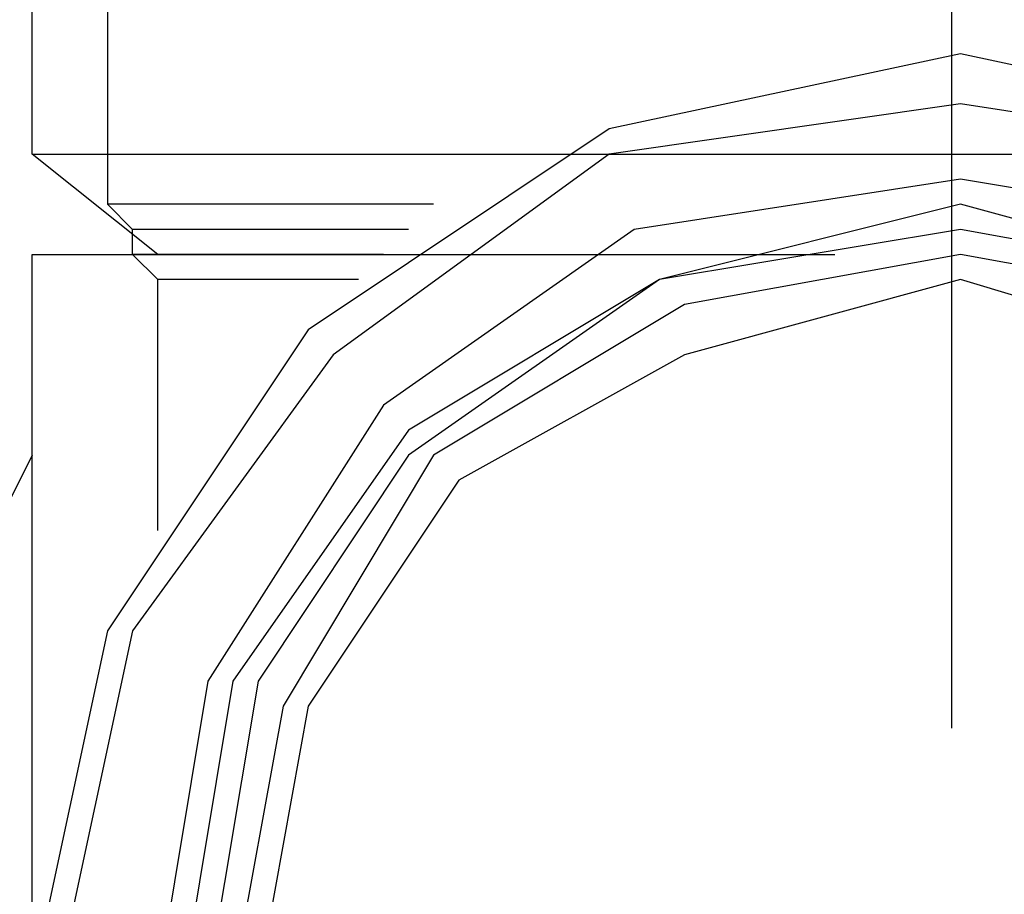
# Model space of a CAD drawing. Extents: x 31774 to 99899, y -21314 to 4594.
# Drawn here: x 36711 to 36718, y -908 to -901 of the extents above; entities that cross this region are included whole.
import ezdxf

# ---------------------------------------------------------------- set-up
doc = ezdxf.new("R2010")
doc.units = 0
doc.layers.get('0').update_dxf_attribs({"color": 2, "linetype": 'CONTINUOUS'})
doc.layers.add('01', color=1, linetype='CONTINUOUS')

msp = doc.modelspace()

# ---------------------------------------------------------------- linework, layer by layer
at = {"color": 2}
for points in [[(36711.4481, -902.3322), (36711.4481, -899.4886)], [(36711.9813, -899.4886), (36711.9813, -902.6877)], [(36718.024, -914.773), (36720.5121, -914.2399), (36722.6448, -912.818), (36724.0666, -910.6853), (36724.4221, -908.1972), (36724.0666, -905.709), (36722.6448, -903.5763), (36720.5121, -902.1545), (36718.024, -901.6213), (36715.5358, -902.1545), (36713.4031, -903.5763), (36711.9813, -905.709), (36711.4481, -908.1972), (36711.9813, -910.6853), (36713.4031, -912.818), (36715.5358, -914.2399), (36718.024, -914.773)], [(36718.024, -914.4176), (36720.3344, -913.8844), (36722.4671, -912.6403), (36723.7112, -910.5076), (36724.2444, -908.1972), (36723.7112, -905.709), (36722.4671, -903.7541), (36720.3344, -902.3322), (36718.024, -901.9768), (36715.5358, -902.3322), (36713.5808, -903.7541), (36712.159, -905.709), (36711.6259, -908.1972), (36712.159, -910.5076), (36713.5808, -912.6403), (36715.5358, -913.8844), (36718.024, -914.4176)], [(36712.3368, -903.0432), (36711.4481, -902.3322)], [(36711.4481, -902.3322), (36724.4221, -902.3322)], [(36718.024, -913.8844), (36720.1567, -913.5289), (36721.9339, -912.2849), (36723.178, -910.3299), (36723.7112, -908.1972), (36723.178, -906.0645), (36721.9339, -904.1095), (36720.1567, -902.8654), (36718.024, -902.51), (36715.7135, -902.8654), (36713.9363, -904.1095), (36712.6922, -906.0645), (36712.3368, -908.1972), (36712.6922, -910.3299), (36713.9363, -912.2849), (36715.7135, -913.5289), (36718.024, -913.8844)], [(36712.159, -902.8654), (36711.9813, -902.6877)], [(36714.2917, -902.6877), (36711.9813, -902.6877)], [(36718.024, -913.5289), (36719.9789, -913.1735), (36721.7562, -911.9294), (36723.0003, -910.3299), (36723.3557, -908.1972), (36723.0003, -906.0645), (36721.7562, -904.2872), (36719.9789, -903.2209), (36718.024, -902.6877), (36715.8913, -903.2209), (36714.114, -904.2872), (36712.8699, -906.0645), (36712.5145, -908.1972), (36712.8699, -910.3299), (36714.114, -911.9294), (36715.8913, -913.1735), (36718.024, -913.5289)], [(36712.159, -903.0432), (36712.159, -902.8654)], [(36714.114, -902.8654), (36712.159, -902.8654)], [(36711.4481, -903.2209), (36711.4481, -903.0432)], [(36711.4481, -903.0432), (36711.4481, -903.0432)], [(36711.4481, -903.0432), (36711.4481, -903.0432)], [(36711.4481, -903.0432), (36711.4481, -903.0432)], [(36711.4481, -903.0432), (36711.4481, -903.0432)], [(36711.4481, -903.0432), (36711.4481, -903.0432)], [(36711.4481, -903.0432), (36711.4481, -903.0432)], [(36711.4481, -903.0432), (36711.4481, -903.0432)], [(36711.4481, -903.0432), (36711.4481, -903.0432)], [(36711.4481, -903.0432), (36711.4481, -903.0432)], [(36711.4481, -903.0432), (36711.4481, -903.0432)], [(36711.4481, -903.0432), (36711.4481, -903.0432)], [(36711.4481, -903.0432), (36711.4481, -903.0432)], [(36711.4481, -903.0432), (36711.4481, -903.0432)], [(36711.4481, -903.0432), (36711.4481, -903.0432)], [(36711.4481, -903.0432), (36711.4481, -903.0432)], [(36711.4481, -903.0432), (36711.4481, -903.0432)], [(36711.4481, -903.0432), (36711.4481, -903.0432)], [(36711.4481, -903.0432), (36711.4481, -903.0432)], [(36711.4481, -903.0432), (36711.4481, -903.0432)], [(36711.4481, -903.0432), (36711.4481, -903.0432)], [(36711.4481, -903.0432), (36711.4481, -903.0432)], [(36711.4481, -903.0432), (36711.4481, -903.0432)], [(36711.4481, -903.0432), (36711.4481, -903.0432)], [(36711.4481, -903.0432), (36711.4481, -903.0432)], [(36711.4481, -903.0432), (36711.4481, -903.0432)], [(36711.4481, -903.0432), (36711.4481, -903.0432)], [(36711.4481, -903.0432), (36711.4481, -903.0432)], [(36711.4481, -903.0432), (36711.4481, -903.0432)], [(36711.4481, -903.0432), (36711.4481, -903.0432)], [(36711.4481, -903.0432), (36711.4481, -903.0432)], [(36711.4481, -903.0432), (36711.4481, -903.0432)], [(36711.4481, -903.0432), (36711.4481, -903.0432)], [(36711.4481, -903.0432), (36711.4481, -903.0432)], [(36711.4481, -903.0432), (36711.6259, -903.0432)], [(36711.6259, -903.0432), (36711.6259, -903.0432)], [(36711.6259, -903.0432), (36711.6259, -903.0432)], [(36711.6259, -903.0432), (36711.6259, -903.0432)], [(36711.6259, -903.0432), (36711.6259, -903.0432)], [(36711.6259, -903.0432), (36711.6259, -903.0432)], [(36711.6259, -903.0432), (36711.6259, -903.0432)], [(36711.6259, -903.0432), (36711.6259, -903.0432)], [(36711.6259, -903.0432), (36711.6259, -903.0432)], [(36711.6259, -903.0432), (36711.6259, -903.0432)], [(36711.6259, -903.0432), (36711.6259, -903.0432)], [(36711.6259, -903.0432), (36711.6259, -903.0432)], [(36711.6259, -903.0432), (36711.6259, -903.0432)], [(36711.6259, -903.0432), (36711.6259, -903.0432)], [(36711.6259, -903.0432), (36711.6259, -903.0432)], [(36711.6259, -903.0432), (36711.6259, -903.0432)], [(36711.6259, -903.0432), (36711.6259, -903.0432)], [(36711.6259, -903.0432), (36711.6259, -903.0432)], [(36711.6259, -903.0432), (36711.6259, -903.0432)], [(36711.6259, -903.0432), (36711.6259, -903.0432)], [(36711.6259, -903.0432), (36711.6259, -903.0432)], [(36711.6259, -903.0432), (36711.6259, -903.0432)], [(36711.6259, -903.0432), (36711.6259, -903.0432)], [(36711.6259, -903.0432), (36711.6259, -903.0432)], [(36711.6259, -903.0432), (36711.6259, -903.0432)], [(36711.6259, -903.0432), (36711.6259, -903.0432)], [(36711.6259, -903.0432), (36711.6259, -903.0432)], [(36711.6259, -903.0432), (36711.6259, -903.0432)], [(36711.6259, -903.0432), (36711.6259, -903.0432)], [(36711.6259, -903.0432), (36711.8036, -903.0432)], [(36711.8036, -903.0432), (36711.8036, -903.0432)], [(36711.8036, -903.0432), (36711.8036, -903.0432)], [(36711.8036, -903.0432), (36711.8036, -903.0432)], [(36711.8036, -903.0432), (36711.8036, -903.0432)], [(36711.8036, -903.0432), (36711.8036, -903.0432)], [(36711.8036, -903.0432), (36711.8036, -903.0432)], [(36711.8036, -903.0432), (36711.8036, -903.0432)], [(36711.8036, -903.0432), (36711.8036, -903.0432)], [(36711.8036, -903.0432), (36711.8036, -903.0432)], [(36711.8036, -903.0432), (36711.8036, -903.0432)], [(36711.8036, -903.0432), (36711.8036, -903.0432)], [(36711.8036, -903.0432), (36711.8036, -903.0432)], [(36711.8036, -903.0432), (36711.8036, -903.0432)], [(36711.8036, -903.0432), (36711.8036, -903.0432)], [(36711.8036, -903.0432), (36711.8036, -903.0432)], [(36711.8036, -903.0432), (36711.8036, -903.0432)], [(36711.8036, -903.0432), (36711.8036, -903.0432)], [(36711.8036, -903.0432), (36711.9813, -903.0432)], [(36711.9813, -903.0432), (36711.9813, -903.0432)], [(36711.9813, -903.0432), (36711.9813, -903.0432)], [(36711.9813, -903.0432), (36711.9813, -903.0432)], [(36711.9813, -903.0432), (36711.9813, -903.0432)], [(36711.9813, -903.0432), (36711.9813, -903.0432)], [(36711.9813, -903.0432), (36711.9813, -903.0432)], [(36711.9813, -903.0432), (36711.9813, -903.0432)], [(36711.9813, -903.0432), (36711.9813, -903.0432)], [(36711.9813, -903.0432), (36711.9813, -903.0432)], [(36711.9813, -903.0432), (36711.9813, -903.0432)], [(36711.9813, -903.0432), (36711.9813, -903.0432)], [(36711.9813, -903.0432), (36711.9813, -903.0432)], [(36711.9813, -903.0432), (36711.9813, -903.0432)], [(36711.9813, -903.0432), (36711.9813, -903.0432)], [(36711.9813, -903.0432), (36712.159, -903.0432)], [(36712.3368, -903.2209), (36712.159, -903.0432)], [(36713.9363, -903.0432), (36712.159, -903.0432)], [(36712.159, -903.0432), (36712.159, -903.0432)], [(36712.159, -903.0432), (36712.159, -903.0432)], [(36712.159, -903.0432), (36712.159, -903.0432)], [(36712.159, -903.0432), (36712.159, -903.0432)], [(36712.159, -903.0432), (36712.159, -903.0432)], [(36712.159, -903.0432), (36712.159, -903.0432)], [(36712.159, -903.0432), (36712.159, -903.0432)], [(36712.159, -903.0432), (36712.159, -903.0432)], [(36712.159, -903.0432), (36712.159, -903.0432)], [(36712.159, -903.0432), (36712.159, -903.0432)], [(36712.159, -903.0432), (36712.159, -903.0432)], [(36712.159, -903.0432), (36712.159, -903.0432)], [(36712.159, -903.0432), (36712.3368, -903.0432)], [(36712.3368, -903.0432), (36712.3368, -903.0432)], [(36712.3368, -903.0432), (36712.3368, -903.0432)], [(36712.3368, -903.0432), (36712.3368, -903.0432)], [(36712.3368, -903.0432), (36712.3368, -903.0432)], [(36712.3368, -903.0432), (36712.3368, -903.0432)], [(36712.3368, -903.0432), (36712.3368, -903.0432)], [(36712.3368, -903.0432), (36712.3368, -903.0432)], [(36712.3368, -903.0432), (36712.3368, -903.0432)], [(36712.3368, -903.0432), (36712.3368, -903.0432)], [(36712.3368, -903.0432), (36712.3368, -903.0432)], [(36712.3368, -903.0432), (36712.5145, -903.0432)], [(36712.5145, -903.0432), (36712.5145, -903.0432)], [(36712.5145, -903.0432), (36712.5145, -903.0432)], [(36712.5145, -903.0432), (36712.5145, -903.0432)], [(36712.5145, -903.0432), (36712.5145, -903.0432)], [(36712.5145, -903.0432), (36712.5145, -903.0432)], [(36712.5145, -903.0432), (36712.5145, -903.0432)], [(36712.5145, -903.0432), (36712.5145, -903.0432)], [(36712.5145, -903.0432), (36712.5145, -903.0432)], [(36712.5145, -903.0432), (36712.5145, -903.0432)], [(36712.5145, -903.0432), (36712.6922, -903.0432)], [(36712.6922, -903.0432), (36712.6922, -903.0432)], [(36712.6922, -903.0432), (36712.6922, -903.0432)], [(36712.6922, -903.0432), (36712.6922, -903.0432)], [(36712.6922, -903.0432), (36712.6922, -903.0432)], [(36712.6922, -903.0432), (36712.6922, -903.0432)], [(36712.6922, -903.0432), (36712.6922, -903.0432)], [(36712.6922, -903.0432), (36712.6922, -903.0432)], [(36712.6922, -903.0432), (36712.6922, -903.0432)], [(36712.6922, -903.0432), (36712.6922, -903.0432)], [(36712.6922, -903.0432), (36712.8699, -903.0432)], [(36718.024, -913.3512), (36719.9789, -912.9958), (36721.5785, -911.7517), (36722.6448, -910.1522), (36723.178, -908.1972), (36722.6448, -906.2422), (36721.5785, -904.465), (36719.9789, -903.3986), (36718.024, -903.0432), (36716.069, -903.3986), (36714.2917, -904.465), (36713.2254, -906.2422), (36712.8699, -908.1972), (36713.2254, -910.1522), (36714.2917, -911.7517), (36716.069, -912.9958), (36718.024, -913.3512)], [(36712.8699, -903.0432), (36712.8699, -903.0432)], [(36712.8699, -903.0432), (36712.8699, -903.0432)], [(36712.8699, -903.0432), (36712.8699, -903.0432)], [(36712.8699, -903.0432), (36712.8699, -903.0432)], [(36712.8699, -903.0432), (36712.8699, -903.0432)], [(36712.8699, -903.0432), (36712.8699, -903.0432)], [(36712.8699, -903.0432), (36712.8699, -903.0432)], [(36712.8699, -903.0432), (36712.8699, -903.0432)], [(36712.8699, -903.0432), (36713.0477, -903.0432)], [(36713.0477, -903.0432), (36713.0477, -903.0432)], [(36713.0477, -903.0432), (36713.0477, -903.0432)], [(36713.0477, -903.0432), (36713.0477, -903.0432)], [(36713.0477, -903.0432), (36713.0477, -903.0432)], [(36713.0477, -903.0432), (36713.0477, -903.0432)], [(36713.0477, -903.0432), (36713.0477, -903.0432)], [(36713.0477, -903.0432), (36713.0477, -903.0432)], [(36713.0477, -903.0432), (36713.0477, -903.0432)], [(36713.0477, -903.0432), (36713.2254, -903.0432)], [(36713.2254, -903.0432), (36713.2254, -903.0432)], [(36713.2254, -903.0432), (36713.2254, -903.0432)], [(36713.2254, -903.0432), (36713.2254, -903.0432)], [(36713.2254, -903.0432), (36713.2254, -903.0432)], [(36713.2254, -903.0432), (36713.2254, -903.0432)], [(36713.2254, -903.0432), (36713.2254, -903.0432)], [(36713.2254, -903.0432), (36713.2254, -903.0432)], [(36713.2254, -903.0432), (36713.4031, -903.0432)], [(36713.4031, -903.0432), (36713.4031, -903.0432)], [(36713.4031, -903.0432), (36713.4031, -903.0432)], [(36713.4031, -903.0432), (36713.4031, -903.0432)], [(36713.4031, -903.0432), (36713.4031, -903.0432)], [(36713.4031, -903.0432), (36713.4031, -903.0432)], [(36713.4031, -903.0432), (36713.4031, -903.0432)], [(36713.4031, -903.0432), (36713.4031, -903.0432)], [(36713.4031, -903.0432), (36713.5808, -903.0432)], [(36713.5808, -903.0432), (36713.5808, -903.0432)], [(36713.5808, -903.0432), (36713.5808, -903.0432)], [(36713.5808, -903.0432), (36713.5808, -903.0432)], [(36713.5808, -903.0432), (36713.5808, -903.0432)], [(36713.5808, -903.0432), (36713.5808, -903.0432)], [(36713.5808, -903.0432), (36713.5808, -903.0432)], [(36713.5808, -903.0432), (36713.7586, -903.0432)], [(36713.7586, -903.0432), (36713.7586, -903.0432)], [(36713.7586, -903.0432), (36713.7586, -903.0432)], [(36713.7586, -903.0432), (36713.7586, -903.0432)], [(36713.7586, -903.0432), (36713.7586, -903.0432)], [(36713.7586, -903.0432), (36713.7586, -903.0432)], [(36713.7586, -903.0432), (36713.7586, -903.0432)], [(36713.7586, -903.0432), (36713.7586, -903.0432)], [(36713.7586, -903.0432), (36713.9363, -903.0432)], [(36713.9363, -903.0432), (36713.9363, -903.0432)], [(36713.9363, -903.0432), (36713.9363, -903.0432)], [(36713.9363, -903.0432), (36713.9363, -903.0432)], [(36713.9363, -903.0432), (36713.9363, -903.0432)], [(36713.9363, -903.0432), (36713.9363, -903.0432)], [(36713.9363, -903.0432), (36713.9363, -903.0432)], [(36713.9363, -903.0432), (36714.114, -903.0432)], [(36714.114, -903.0432), (36714.114, -903.0432)], [(36714.114, -903.0432), (36714.114, -903.0432)], [(36714.114, -903.0432), (36714.114, -903.0432)], [(36714.114, -903.0432), (36714.114, -903.0432)], [(36714.114, -903.0432), (36714.114, -903.0432)], [(36714.114, -903.0432), (36714.114, -903.0432)], [(36714.114, -903.0432), (36714.2917, -903.0432)], [(36714.2917, -903.0432), (36714.2917, -903.0432)], [(36714.2917, -903.0432), (36714.2917, -903.0432)], [(36714.2917, -903.0432), (36714.2917, -903.0432)], [(36714.2917, -903.0432), (36714.2917, -903.0432)], [(36714.2917, -903.0432), (36714.2917, -903.0432)], [(36714.2917, -903.0432), (36714.4695, -903.0432)], [(36714.4695, -903.0432), (36714.4695, -903.0432)], [(36714.4695, -903.0432), (36714.4695, -903.0432)], [(36714.4695, -903.0432), (36714.4695, -903.0432)], [(36714.4695, -903.0432), (36714.4695, -903.0432)], [(36714.4695, -903.0432), (36714.4695, -903.0432)], [(36714.4695, -903.0432), (36714.4695, -903.0432)], [(36714.4695, -903.0432), (36714.6472, -903.0432)], [(36714.6472, -903.0432), (36714.6472, -903.0432)], [(36714.6472, -903.0432), (36714.6472, -903.0432)], [(36714.6472, -903.0432), (36714.6472, -903.0432)], [(36714.6472, -903.0432), (36714.6472, -903.0432)], [(36714.6472, -903.0432), (36714.6472, -903.0432)], [(36714.6472, -903.0432), (36714.8249, -903.0432)], [(36714.8249, -903.0432), (36714.8249, -903.0432)], [(36714.8249, -903.0432), (36714.8249, -903.0432)], [(36714.8249, -903.0432), (36714.8249, -903.0432)], [(36714.8249, -903.0432), (36714.8249, -903.0432)], [(36714.8249, -903.0432), (36714.8249, -903.0432)], [(36714.8249, -903.0432), (36714.8249, -903.0432)], [(36714.8249, -903.0432), (36715.0026, -903.0432)], [(36715.0026, -903.0432), (36715.0026, -903.0432)], [(36715.0026, -903.0432), (36715.0026, -903.0432)], [(36715.0026, -903.0432), (36715.0026, -903.0432)], [(36715.0026, -903.0432), (36715.0026, -903.0432)], [(36715.0026, -903.0432), (36715.0026, -903.0432)], [(36715.0026, -903.0432), (36715.1804, -903.0432)], [(36715.1804, -903.0432), (36715.1804, -903.0432)], [(36715.1804, -903.0432), (36715.1804, -903.0432)], [(36715.1804, -903.0432), (36715.1804, -903.0432)], [(36715.1804, -903.0432), (36715.1804, -903.0432)], [(36715.1804, -903.0432), (36715.1804, -903.0432)], [(36715.1804, -903.0432), (36715.3581, -903.0432)], [(36715.3581, -903.0432), (36715.3581, -903.0432)], [(36715.3581, -903.0432), (36715.3581, -903.0432)], [(36715.3581, -903.0432), (36715.3581, -903.0432)], [(36715.3581, -903.0432), (36715.3581, -903.0432)], [(36715.3581, -903.0432), (36715.3581, -903.0432)], [(36715.3581, -903.0432), (36715.5358, -903.0432)], [(36715.5358, -903.0432), (36715.5358, -903.0432)], [(36715.5358, -903.0432), (36715.5358, -903.0432)], [(36715.5358, -903.0432), (36715.5358, -903.0432)], [(36715.5358, -903.0432), (36715.5358, -903.0432)], [(36715.5358, -903.0432), (36715.5358, -903.0432)], [(36715.5358, -903.0432), (36715.7135, -903.0432)], [(36715.7135, -903.0432), (36715.7135, -903.0432)], [(36715.7135, -903.0432), (36715.7135, -903.0432)], [(36715.7135, -903.0432), (36715.7135, -903.0432)], [(36715.7135, -903.0432), (36715.7135, -903.0432)], [(36715.7135, -903.0432), (36715.7135, -903.0432)], [(36715.7135, -903.0432), (36715.8913, -903.0432)], [(36715.8913, -903.0432), (36715.8913, -903.0432)], [(36715.8913, -903.0432), (36715.8913, -903.0432)], [(36715.8913, -903.0432), (36715.8913, -903.0432)], [(36715.8913, -903.0432), (36715.8913, -903.0432)], [(36715.8913, -903.0432), (36715.8913, -903.0432)], [(36715.8913, -903.0432), (36716.069, -903.0432)], [(36716.069, -903.0432), (36716.069, -903.0432)], [(36716.069, -903.0432), (36716.069, -903.0432)], [(36716.069, -903.0432), (36716.069, -903.0432)], [(36716.069, -903.0432), (36716.069, -903.0432)], [(36716.069, -903.0432), (36716.069, -903.0432)], [(36716.069, -903.0432), (36716.2467, -903.0432)], [(36716.2467, -903.0432), (36716.2467, -903.0432)], [(36716.2467, -903.0432), (36716.2467, -903.0432)], [(36716.2467, -903.0432), (36716.2467, -903.0432)], [(36716.2467, -903.0432), (36716.2467, -903.0432)], [(36716.2467, -903.0432), (36716.2467, -903.0432)], [(36716.2467, -903.0432), (36716.4244, -903.0432)], [(36716.4244, -903.0432), (36716.4244, -903.0432)], [(36716.4244, -903.0432), (36716.4244, -903.0432)], [(36716.4244, -903.0432), (36716.4244, -903.0432)], [(36716.4244, -903.0432), (36716.4244, -903.0432)], [(36716.4244, -903.0432), (36716.6022, -903.0432)], [(36716.6022, -903.0432), (36716.6022, -903.0432)], [(36716.6022, -903.0432), (36716.6022, -903.0432)], [(36716.6022, -903.0432), (36716.6022, -903.0432)], [(36716.6022, -903.0432), (36716.6022, -903.0432)], [(36716.6022, -903.0432), (36716.6022, -903.0432)], [(36716.6022, -903.0432), (36716.7799, -903.0432)], [(36716.7799, -903.0432), (36716.7799, -903.0432)], [(36716.7799, -903.0432), (36716.7799, -903.0432)], [(36716.7799, -903.0432), (36716.7799, -903.0432)], [(36716.7799, -903.0432), (36716.7799, -903.0432)], [(36716.7799, -903.0432), (36716.7799, -903.0432)], [(36716.7799, -903.0432), (36716.9576, -903.0432)], [(36716.9576, -903.0432), (36716.9576, -903.0432)], [(36716.9576, -903.0432), (36716.9576, -903.0432)], [(36716.9576, -903.0432), (36716.9576, -903.0432)], [(36716.9576, -903.0432), (36716.9576, -903.0432)], [(36716.9576, -903.0432), (36717.1353, -903.0432)], [(36711.4481, -903.3986), (36711.4481, -903.2209)], [(36711.4481, -903.2209), (36711.4481, -903.2209)], [(36711.4481, -903.2209), (36711.4481, -903.2209)], [(36711.4481, -903.2209), (36711.4481, -903.2209)], [(36711.4481, -903.2209), (36711.4481, -903.2209)], [(36711.4481, -903.2209), (36711.4481, -903.2209)], [(36711.4481, -903.2209), (36711.4481, -903.2209)], [(36711.4481, -903.2209), (36711.4481, -903.2209)], [(36711.4481, -903.2209), (36711.4481, -903.2209)], [(36712.3368, -903.3986), (36712.3368, -903.2209)], [(36712.3368, -903.2209), (36712.3368, -903.2209)], [(36712.3368, -903.2209), (36712.3368, -903.2209)], [(36712.3368, -903.2209), (36712.3368, -903.2209)], [(36712.3368, -903.2209), (36712.3368, -903.2209)], [(36712.3368, -903.2209), (36712.3368, -903.2209)], [(36712.3368, -903.2209), (36712.3368, -903.2209)], [(36712.3368, -903.2209), (36712.3368, -903.2209)], [(36712.3368, -903.2209), (36712.3368, -903.2209)], [(36712.3368, -903.2209), (36712.3368, -903.2209)], [(36713.7586, -903.2209), (36712.3368, -903.2209)], [(36713.7586, -903.2209), (36712.3368, -903.2209)], [(36718.024, -912.9958), (36719.8012, -912.6403), (36721.4008, -911.574), (36722.4671, -909.9744), (36722.8226, -908.1972), (36722.4671, -906.2422), (36721.4008, -904.6427), (36719.8012, -903.7541), (36718.024, -903.2209), (36716.069, -903.7541), (36714.4695, -904.6427), (36713.4031, -906.2422), (36713.0477, -908.1972), (36713.4031, -909.9744), (36714.4695, -911.574), (36716.069, -912.6403), (36718.024, -912.9958)], [(36711.4481, -903.5763), (36711.4481, -903.3986)], [(36711.4481, -903.3986), (36711.4481, -903.3986)], [(36711.4481, -903.3986), (36711.4481, -903.3986)], [(36711.4481, -903.3986), (36711.4481, -903.3986)], [(36711.4481, -903.3986), (36711.4481, -903.3986)], [(36711.4481, -903.3986), (36711.4481, -903.3986)], [(36711.4481, -903.3986), (36711.4481, -903.3986)], [(36711.4481, -903.3986), (36711.4481, -903.3986)], [(36711.4481, -903.3986), (36711.4481, -903.3986)], [(36712.3368, -903.5763), (36712.3368, -903.3986)], [(36712.3368, -903.3986), (36712.3368, -903.3986)], [(36712.3368, -903.3986), (36712.3368, -903.3986)], [(36712.3368, -903.3986), (36712.3368, -903.3986)], [(36712.3368, -903.3986), (36712.3368, -903.3986)], [(36712.3368, -903.3986), (36712.3368, -903.3986)], [(36712.3368, -903.3986), (36712.3368, -903.3986)], [(36712.3368, -903.3986), (36712.3368, -903.3986)], [(36712.3368, -903.3986), (36712.3368, -903.3986)], [(36712.3368, -903.3986), (36712.3368, -903.3986)], [(36712.3368, -903.3986), (36712.3368, -903.3986)], [(36712.3368, -903.3986), (36712.3368, -903.3986)], [(36712.3368, -903.3986), (36712.3368, -903.3986)], [(36712.3368, -903.3986), (36712.3368, -903.3986)], [(36712.3368, -903.3986), (36712.3368, -903.3986)], [(36712.3368, -903.3986), (36712.3368, -903.3986)], [(36712.3368, -903.3986), (36712.3368, -903.3986)], [(36712.3368, -903.3986), (36712.3368, -903.3986)], [(36712.3368, -903.3986), (36712.3368, -903.3986)], [(36711.4481, -903.7541), (36711.4481, -903.5763)], [(36711.4481, -903.5763), (36711.4481, -903.5763)], [(36711.4481, -903.5763), (36711.4481, -903.5763)], [(36711.4481, -903.5763), (36711.4481, -903.5763)], [(36711.4481, -903.5763), (36711.4481, -903.5763)], [(36711.4481, -903.5763), (36711.4481, -903.5763)], [(36711.4481, -903.5763), (36711.4481, -903.5763)], [(36711.4481, -903.5763), (36711.4481, -903.5763)], [(36711.4481, -903.5763), (36711.4481, -903.5763)], [(36712.3368, -903.7541), (36712.3368, -903.5763)], [(36712.3368, -903.5763), (36712.3368, -903.5763)], [(36712.3368, -903.5763), (36712.3368, -903.5763)], [(36712.3368, -903.5763), (36712.3368, -903.5763)], [(36712.3368, -903.5763), (36712.3368, -903.5763)], [(36712.3368, -903.5763), (36712.3368, -903.5763)], [(36712.3368, -903.5763), (36712.3368, -903.5763)], [(36712.3368, -903.5763), (36712.3368, -903.5763)], [(36712.3368, -903.5763), (36712.3368, -903.5763)], [(36712.3368, -903.5763), (36712.3368, -903.5763)], [(36712.3368, -903.5763), (36712.3368, -903.5763)], [(36712.3368, -903.5763), (36712.3368, -903.5763)], [(36712.3368, -903.5763), (36712.3368, -903.5763)], [(36712.3368, -903.5763), (36712.3368, -903.5763)], [(36712.3368, -903.5763), (36712.3368, -903.5763)], [(36712.3368, -903.5763), (36712.3368, -903.5763)], [(36712.3368, -903.5763), (36712.3368, -903.5763)], [(36712.3368, -903.5763), (36712.3368, -903.5763)], [(36712.3368, -903.5763), (36712.3368, -903.5763)], [(36712.3368, -903.5763), (36712.3368, -903.5763)], [(36711.4481, -903.9318), (36711.4481, -903.7541)], [(36711.4481, -903.7541), (36711.4481, -903.7541)], [(36711.4481, -903.7541), (36711.4481, -903.7541)], [(36711.4481, -903.7541), (36711.4481, -903.7541)], [(36711.4481, -903.7541), (36711.4481, -903.7541)], [(36711.4481, -903.7541), (36711.4481, -903.7541)], [(36711.4481, -903.7541), (36711.4481, -903.7541)], [(36711.4481, -903.7541), (36711.4481, -903.7541)], [(36711.4481, -903.7541), (36711.4481, -903.7541)], [(36711.4481, -903.7541), (36711.4481, -903.7541)], [(36712.3368, -903.9318), (36712.3368, -903.7541)], [(36712.3368, -903.7541), (36712.3368, -903.7541)], [(36712.3368, -903.7541), (36712.3368, -903.7541)], [(36712.3368, -903.7541), (36712.3368, -903.7541)], [(36712.3368, -903.7541), (36712.3368, -903.7541)], [(36712.3368, -903.7541), (36712.3368, -903.7541)], [(36712.3368, -903.7541), (36712.3368, -903.7541)], [(36712.3368, -903.7541), (36712.3368, -903.7541)], [(36712.3368, -903.7541), (36712.3368, -903.7541)], [(36712.3368, -903.7541), (36712.3368, -903.7541)], [(36712.3368, -903.7541), (36712.3368, -903.7541)], [(36712.3368, -903.7541), (36712.3368, -903.7541)], [(36712.3368, -903.7541), (36712.3368, -903.7541)], [(36712.3368, -903.7541), (36712.3368, -903.7541)], [(36712.3368, -903.7541), (36712.3368, -903.7541)], [(36712.3368, -903.7541), (36712.3368, -903.7541)], [(36712.3368, -903.7541), (36712.3368, -903.7541)], [(36712.3368, -903.7541), (36712.3368, -903.7541)], [(36712.3368, -903.7541), (36712.3368, -903.7541)], [(36712.3368, -903.7541), (36712.3368, -903.7541)], [(36711.4481, -904.1095), (36711.4481, -903.9318)], [(36711.4481, -903.9318), (36711.4481, -903.9318)], [(36711.4481, -903.9318), (36711.4481, -903.9318)], [(36711.4481, -903.9318), (36711.4481, -903.9318)], [(36711.4481, -903.9318), (36711.4481, -903.9318)], [(36711.4481, -903.9318), (36711.4481, -903.9318)], [(36711.4481, -903.9318), (36711.4481, -903.9318)], [(36711.4481, -903.9318), (36711.4481, -903.9318)], [(36711.4481, -903.9318), (36711.4481, -903.9318)], [(36712.3368, -904.1095), (36712.3368, -903.9318)], [(36712.3368, -903.9318), (36712.3368, -903.9318)], [(36712.3368, -903.9318), (36712.3368, -903.9318)], [(36712.3368, -903.9318), (36712.3368, -903.9318)], [(36712.3368, -903.9318), (36712.3368, -903.9318)], [(36712.3368, -903.9318), (36712.3368, -903.9318)], [(36712.3368, -903.9318), (36712.3368, -903.9318)], [(36712.3368, -903.9318), (36712.3368, -903.9318)], [(36712.3368, -903.9318), (36712.3368, -903.9318)], [(36712.3368, -903.9318), (36712.3368, -903.9318)], [(36712.3368, -903.9318), (36712.3368, -903.9318)], [(36712.3368, -903.9318), (36712.3368, -903.9318)], [(36712.3368, -903.9318), (36712.3368, -903.9318)], [(36712.3368, -903.9318), (36712.3368, -903.9318)], [(36712.3368, -903.9318), (36712.3368, -903.9318)], [(36712.3368, -903.9318), (36712.3368, -903.9318)], [(36712.3368, -903.9318), (36712.3368, -903.9318)], [(36712.3368, -903.9318), (36712.3368, -903.9318)], [(36712.3368, -903.9318), (36712.3368, -903.9318)], [(36712.3368, -903.9318), (36712.3368, -903.9318)], [(36711.4481, -904.2872), (36711.4481, -904.1095)], [(36711.4481, -904.1095), (36711.4481, -904.1095)], [(36711.4481, -904.1095), (36711.4481, -904.1095)], [(36711.4481, -904.1095), (36711.4481, -904.1095)], [(36711.4481, -904.1095), (36711.4481, -904.1095)], [(36711.4481, -904.1095), (36711.4481, -904.1095)], [(36711.4481, -904.1095), (36711.4481, -904.1095)], [(36711.4481, -904.1095), (36711.4481, -904.1095)], [(36711.4481, -904.1095), (36711.4481, -904.1095)], [(36711.4481, -904.1095), (36711.4481, -904.1095)], [(36712.3368, -904.2872), (36712.3368, -904.1095)], [(36712.3368, -904.1095), (36712.3368, -904.1095)], [(36712.3368, -904.1095), (36712.3368, -904.1095)], [(36712.3368, -904.1095), (36712.3368, -904.1095)], [(36712.3368, -904.1095), (36712.3368, -904.1095)], [(36712.3368, -904.1095), (36712.3368, -904.1095)], [(36712.3368, -904.1095), (36712.3368, -904.1095)], [(36712.3368, -904.1095), (36712.3368, -904.1095)], [(36712.3368, -904.1095), (36712.3368, -904.1095)], [(36712.3368, -904.1095), (36712.3368, -904.1095)], [(36712.3368, -904.1095), (36712.3368, -904.1095)], [(36712.3368, -904.1095), (36712.3368, -904.1095)], [(36712.3368, -904.1095), (36712.3368, -904.1095)], [(36712.3368, -904.1095), (36712.3368, -904.1095)], [(36712.3368, -904.1095), (36712.3368, -904.1095)], [(36712.3368, -904.1095), (36712.3368, -904.1095)], [(36712.3368, -904.1095), (36712.3368, -904.1095)], [(36712.3368, -904.1095), (36712.3368, -904.1095)], [(36712.3368, -904.1095), (36712.3368, -904.1095)], [(36712.3368, -904.1095), (36712.3368, -904.1095)], [(36711.4481, -904.465), (36711.4481, -904.2872)], [(36711.4481, -904.2872), (36711.4481, -904.2872)], [(36711.4481, -904.2872), (36711.4481, -904.2872)], [(36711.4481, -904.2872), (36711.4481, -904.2872)], [(36711.4481, -904.2872), (36711.4481, -904.2872)], [(36711.4481, -904.2872), (36711.4481, -904.2872)], [(36711.4481, -904.2872), (36711.4481, -904.2872)], [(36711.4481, -904.2872), (36711.4481, -904.2872)], [(36711.4481, -904.2872), (36711.4481, -904.2872)], [(36712.3368, -904.465), (36712.3368, -904.2872)], [(36712.3368, -904.2872), (36712.3368, -904.2872)], [(36712.3368, -904.2872), (36712.3368, -904.2872)], [(36712.3368, -904.2872), (36712.3368, -904.2872)], [(36712.3368, -904.2872), (36712.3368, -904.2872)], [(36712.3368, -904.2872), (36712.3368, -904.2872)], [(36712.3368, -904.2872), (36712.3368, -904.2872)], [(36712.3368, -904.2872), (36712.3368, -904.2872)], [(36712.3368, -904.2872), (36712.3368, -904.2872)], [(36712.3368, -904.2872), (36712.3368, -904.2872)], [(36712.3368, -904.2872), (36712.3368, -904.2872)], [(36712.3368, -904.2872), (36712.3368, -904.2872)], [(36712.3368, -904.2872), (36712.3368, -904.2872)], [(36712.3368, -904.2872), (36712.3368, -904.2872)], [(36712.3368, -904.2872), (36712.3368, -904.2872)], [(36712.3368, -904.2872), (36712.3368, -904.2872)], [(36712.3368, -904.2872), (36712.3368, -904.2872)], [(36712.3368, -904.2872), (36712.3368, -904.2872)], [(36712.3368, -904.2872), (36712.3368, -904.2872)], [(36712.3368, -904.2872), (36712.3368, -904.2872)], [(36711.4481, -904.465), (36711.2704, -904.8204)], [(36711.4481, -904.6427), (36711.4481, -904.465)], [(36711.4481, -904.465), (36711.4481, -904.465)], [(36711.4481, -904.465), (36711.4481, -904.465)], [(36711.4481, -904.465), (36711.4481, -904.465)], [(36711.4481, -904.465), (36711.4481, -904.465)], [(36711.4481, -904.465), (36711.4481, -904.465)], [(36711.4481, -904.465), (36711.4481, -904.465)], [(36711.4481, -904.465), (36711.4481, -904.465)], [(36711.4481, -904.465), (36711.4481, -904.465)], [(36711.4481, -904.465), (36711.4481, -904.465)], [(36712.3368, -904.6427), (36712.3368, -904.465)], [(36712.3368, -904.465), (36712.3368, -904.465)], [(36712.3368, -904.465), (36712.3368, -904.465)], [(36712.3368, -904.465), (36712.3368, -904.465)], [(36712.3368, -904.465), (36712.3368, -904.465)], [(36712.3368, -904.465), (36712.3368, -904.465)], [(36712.3368, -904.465), (36712.3368, -904.465)], [(36712.3368, -904.465), (36712.3368, -904.465)], [(36712.3368, -904.465), (36712.3368, -904.465)], [(36712.3368, -904.465), (36712.3368, -904.465)], [(36712.3368, -904.465), (36712.3368, -904.465)], [(36712.3368, -904.465), (36712.3368, -904.465)], [(36712.3368, -904.465), (36712.3368, -904.465)], [(36712.3368, -904.465), (36712.3368, -904.465)], [(36712.3368, -904.465), (36712.3368, -904.465)], [(36712.3368, -904.465), (36712.3368, -904.465)], [(36712.3368, -904.465), (36712.3368, -904.465)], [(36712.3368, -904.465), (36712.3368, -904.465)], [(36712.3368, -904.465), (36712.3368, -904.465)], [(36712.3368, -904.465), (36712.3368, -904.465)], [(36711.4481, -904.8204), (36711.4481, -904.6427)], [(36711.4481, -904.6427), (36711.4481, -904.6427)], [(36711.4481, -904.6427), (36711.4481, -904.6427)], [(36711.4481, -904.6427), (36711.4481, -904.6427)], [(36711.4481, -904.6427), (36711.4481, -904.6427)], [(36711.4481, -904.6427), (36711.4481, -904.6427)], [(36711.4481, -904.6427), (36711.4481, -904.6427)], [(36711.4481, -904.6427), (36711.4481, -904.6427)], [(36711.4481, -904.6427), (36711.4481, -904.6427)], [(36711.4481, -904.6427), (36711.4481, -904.6427)], [(36712.3368, -904.8204), (36712.3368, -904.6427)], [(36712.3368, -904.6427), (36712.3368, -904.6427)], [(36712.3368, -904.6427), (36712.3368, -904.6427)], [(36712.3368, -904.6427), (36712.3368, -904.6427)], [(36712.3368, -904.6427), (36712.3368, -904.6427)], [(36712.3368, -904.6427), (36712.3368, -904.6427)], [(36712.3368, -904.6427), (36712.3368, -904.6427)], [(36712.3368, -904.6427), (36712.3368, -904.6427)], [(36712.3368, -904.6427), (36712.3368, -904.6427)], [(36712.3368, -904.6427), (36712.3368, -904.6427)], [(36712.3368, -904.6427), (36712.3368, -904.6427)], [(36712.3368, -904.6427), (36712.3368, -904.6427)], [(36712.3368, -904.6427), (36712.3368, -904.6427)], [(36712.3368, -904.6427), (36712.3368, -904.6427)], [(36712.3368, -904.6427), (36712.3368, -904.6427)], [(36712.3368, -904.6427), (36712.3368, -904.6427)], [(36712.3368, -904.6427), (36712.3368, -904.6427)], [(36712.3368, -904.6427), (36712.3368, -904.6427)], [(36712.3368, -904.6427), (36712.3368, -904.6427)], [(36712.3368, -904.6427), (36712.3368, -904.6427)], [(36712.3368, -904.6427), (36712.3368, -904.6427)], [(36711.4481, -904.9981), (36711.4481, -904.8204)], [(36711.4481, -904.8204), (36711.4481, -904.8204)], [(36711.4481, -904.8204), (36711.4481, -904.8204)], [(36711.4481, -904.8204), (36711.4481, -904.8204)], [(36711.4481, -904.8204), (36711.4481, -904.8204)], [(36711.4481, -904.8204), (36711.4481, -904.8204)], [(36711.4481, -904.8204), (36711.4481, -904.8204)], [(36711.4481, -904.8204), (36711.4481, -904.8204)], [(36711.4481, -904.8204), (36711.4481, -904.8204)], [(36711.4481, -904.8204), (36711.4481, -904.8204)], [(36712.3368, -904.9981), (36712.3368, -904.8204)], [(36712.3368, -904.8204), (36712.3368, -904.8204)], [(36712.3368, -904.8204), (36712.3368, -904.8204)], [(36712.3368, -904.8204), (36712.3368, -904.8204)], [(36712.3368, -904.8204), (36712.3368, -904.8204)], [(36712.3368, -904.8204), (36712.3368, -904.8204)], [(36712.3368, -904.8204), (36712.3368, -904.8204)], [(36712.3368, -904.8204), (36712.3368, -904.8204)], [(36712.3368, -904.8204), (36712.3368, -904.8204)], [(36712.3368, -904.8204), (36712.3368, -904.8204)], [(36712.3368, -904.8204), (36712.3368, -904.8204)], [(36712.3368, -904.8204), (36712.3368, -904.8204)], [(36712.3368, -904.8204), (36712.3368, -904.8204)], [(36712.3368, -904.8204), (36712.3368, -904.8204)], [(36712.3368, -904.8204), (36712.3368, -904.8204)], [(36712.3368, -904.8204), (36712.3368, -904.8204)], [(36712.3368, -904.8204), (36712.3368, -904.8204)], [(36712.3368, -904.8204), (36712.3368, -904.8204)], [(36712.3368, -904.8204), (36712.3368, -904.8204)], [(36712.3368, -904.8204), (36712.3368, -904.8204)], [(36711.4481, -905.1759), (36711.4481, -904.9981)], [(36711.4481, -904.9981), (36711.4481, -904.9981)], [(36711.4481, -904.9981), (36711.4481, -904.9981)], [(36711.4481, -904.9981), (36711.4481, -904.9981)], [(36711.4481, -904.9981), (36711.4481, -904.9981)], [(36711.4481, -904.9981), (36711.4481, -904.9981)], [(36711.4481, -904.9981), (36711.4481, -904.9981)], [(36711.4481, -904.9981), (36711.4481, -904.9981)], [(36711.4481, -904.9981), (36711.4481, -904.9981)], [(36711.4481, -904.9981), (36711.4481, -904.9981)], [(36711.4481, -904.9981), (36711.4481, -904.9981)], [(36712.3368, -904.9981), (36712.3368, -904.9981)], [(36711.4481, -905.3536), (36711.4481, -905.1759)], [(36711.4481, -905.1759), (36711.4481, -905.1759)], [(36711.4481, -905.1759), (36711.4481, -905.1759)], [(36711.4481, -905.1759), (36711.4481, -905.1759)], [(36711.4481, -905.1759), (36711.4481, -905.1759)], [(36711.4481, -905.1759), (36711.4481, -905.1759)], [(36711.4481, -905.1759), (36711.4481, -905.1759)], [(36711.4481, -905.1759), (36711.4481, -905.1759)], [(36711.4481, -905.1759), (36711.4481, -905.1759)], [(36711.4481, -905.1759), (36711.4481, -905.1759)], [(36711.4481, -905.5313), (36711.4481, -905.3536)], [(36711.4481, -905.3536), (36711.4481, -905.3536)], [(36711.4481, -905.3536), (36711.4481, -905.3536)], [(36711.4481, -905.3536), (36711.4481, -905.3536)], [(36711.4481, -905.3536), (36711.4481, -905.3536)], [(36711.4481, -905.3536), (36711.4481, -905.3536)], [(36711.4481, -905.3536), (36711.4481, -905.3536)], [(36711.4481, -905.3536), (36711.4481, -905.3536)], [(36711.4481, -905.3536), (36711.4481, -905.3536)], [(36711.4481, -905.3536), (36711.4481, -905.3536)], [(36711.4481, -905.3536), (36711.4481, -905.3536)], [(36711.4481, -905.709), (36711.4481, -905.5313)], [(36711.4481, -905.5313), (36711.4481, -905.5313)], [(36711.4481, -905.5313), (36711.4481, -905.5313)], [(36711.4481, -905.5313), (36711.4481, -905.5313)], [(36711.4481, -905.5313), (36711.4481, -905.5313)], [(36711.4481, -905.5313), (36711.4481, -905.5313)], [(36711.4481, -905.5313), (36711.4481, -905.5313)], [(36711.4481, -905.5313), (36711.4481, -905.5313)], [(36711.4481, -905.5313), (36711.4481, -905.5313)], [(36711.4481, -905.5313), (36711.4481, -905.5313)], [(36711.4481, -905.5313), (36711.4481, -905.5313)], [(36711.4481, -905.5313), (36711.4481, -905.5313)], [(36711.4481, -905.8868), (36711.4481, -905.709)], [(36711.4481, -905.709), (36711.4481, -905.709)], [(36711.4481, -905.709), (36711.4481, -905.709)], [(36711.4481, -905.709), (36711.4481, -905.709)], [(36711.4481, -905.709), (36711.4481, -905.709)], [(36711.4481, -905.709), (36711.4481, -905.709)], [(36711.4481, -905.709), (36711.4481, -905.709)], [(36711.4481, -905.709), (36711.4481, -905.709)], [(36711.4481, -905.709), (36711.4481, -905.709)], [(36711.4481, -905.709), (36711.4481, -905.709)], [(36711.4481, -905.709), (36711.4481, -905.709)], [(36711.4481, -906.0645), (36711.4481, -905.8868)], [(36711.4481, -905.8868), (36711.4481, -905.8868)], [(36711.4481, -905.8868), (36711.4481, -905.8868)], [(36711.4481, -905.8868), (36711.4481, -905.8868)], [(36711.4481, -905.8868), (36711.4481, -905.8868)], [(36711.4481, -905.8868), (36711.4481, -905.8868)], [(36711.4481, -905.8868), (36711.4481, -905.8868)], [(36711.4481, -905.8868), (36711.4481, -905.8868)], [(36711.4481, -905.8868), (36711.4481, -905.8868)], [(36711.4481, -905.8868), (36711.4481, -905.8868)], [(36711.4481, -905.8868), (36711.4481, -905.8868)], [(36711.4481, -905.8868), (36711.4481, -905.8868)], [(36711.4481, -905.8868), (36711.4481, -905.8868)], [(36711.4481, -906.2422), (36711.4481, -906.0645)], [(36711.4481, -906.0645), (36711.4481, -906.0645)], [(36711.4481, -906.0645), (36711.4481, -906.0645)], [(36711.4481, -906.0645), (36711.4481, -906.0645)], [(36711.4481, -906.0645), (36711.4481, -906.0645)], [(36711.4481, -906.0645), (36711.4481, -906.0645)], [(36711.4481, -906.0645), (36711.4481, -906.0645)], [(36711.4481, -906.0645), (36711.4481, -906.0645)], [(36711.4481, -906.0645), (36711.4481, -906.0645)], [(36711.4481, -906.0645), (36711.4481, -906.0645)], [(36711.4481, -906.0645), (36711.4481, -906.0645)], [(36711.4481, -906.0645), (36711.4481, -906.0645)], [(36711.4481, -906.4199), (36711.4481, -906.2422)], [(36711.4481, -906.2422), (36711.4481, -906.2422)], [(36711.4481, -906.2422), (36711.4481, -906.2422)], [(36711.4481, -906.2422), (36711.4481, -906.2422)], [(36711.4481, -906.2422), (36711.4481, -906.2422)], [(36711.4481, -906.2422), (36711.4481, -906.2422)], [(36711.4481, -906.2422), (36711.4481, -906.2422)], [(36711.4481, -906.2422), (36711.4481, -906.2422)], [(36711.4481, -906.2422), (36711.4481, -906.2422)], [(36711.4481, -906.2422), (36711.4481, -906.2422)], [(36711.4481, -906.2422), (36711.4481, -906.2422)], [(36711.4481, -906.2422), (36711.4481, -906.2422)], [(36711.4481, -906.2422), (36711.4481, -906.2422)], [(36711.4481, -906.2422), (36711.4481, -906.2422)], [(36711.4481, -906.5977), (36711.4481, -906.4199)], [(36711.4481, -906.4199), (36711.4481, -906.4199)], [(36711.4481, -906.4199), (36711.4481, -906.4199)], [(36711.4481, -906.4199), (36711.4481, -906.4199)], [(36711.4481, -906.4199), (36711.4481, -906.4199)], [(36711.4481, -906.4199), (36711.4481, -906.4199)], [(36711.4481, -906.4199), (36711.4481, -906.4199)], [(36711.4481, -906.4199), (36711.4481, -906.4199)], [(36711.4481, -906.4199), (36711.4481, -906.4199)], [(36711.4481, -906.4199), (36711.4481, -906.4199)], [(36711.4481, -906.4199), (36711.4481, -906.4199)], [(36711.4481, -906.4199), (36711.4481, -906.4199)], [(36711.4481, -906.4199), (36711.4481, -906.4199)], [(36711.4481, -906.4199), (36711.4481, -906.4199)], [(36711.4481, -906.4199), (36711.4481, -906.4199)], [(36711.4481, -906.7754), (36711.4481, -906.5977)], [(36711.4481, -906.5977), (36711.4481, -906.5977)], [(36711.4481, -906.5977), (36711.4481, -906.5977)], [(36711.4481, -906.5977), (36711.4481, -906.5977)], [(36711.4481, -906.5977), (36711.4481, -906.5977)], [(36711.4481, -906.5977), (36711.4481, -906.5977)], [(36711.4481, -906.5977), (36711.4481, -906.5977)], [(36711.4481, -906.5977), (36711.4481, -906.5977)], [(36711.4481, -906.5977), (36711.4481, -906.5977)], [(36711.4481, -906.5977), (36711.4481, -906.5977)], [(36711.4481, -906.5977), (36711.4481, -906.5977)], [(36711.4481, -906.5977), (36711.4481, -906.5977)], [(36711.4481, -906.5977), (36711.4481, -906.5977)], [(36711.4481, -906.5977), (36711.4481, -906.5977)], [(36711.4481, -906.5977), (36711.4481, -906.5977)], [(36711.4481, -906.5977), (36711.4481, -906.5977)], [(36711.4481, -906.9531), (36711.4481, -906.7754)], [(36711.4481, -906.7754), (36711.4481, -906.7754)], [(36711.4481, -906.7754), (36711.4481, -906.7754)], [(36711.4481, -906.7754), (36711.4481, -906.7754)], [(36711.4481, -906.7754), (36711.4481, -906.7754)], [(36711.4481, -906.7754), (36711.4481, -906.7754)], [(36711.4481, -906.7754), (36711.4481, -906.7754)], [(36711.4481, -906.7754), (36711.4481, -906.7754)], [(36711.4481, -906.7754), (36711.4481, -906.7754)], [(36711.4481, -906.7754), (36711.4481, -906.7754)], [(36711.4481, -906.7754), (36711.4481, -906.7754)], [(36711.4481, -906.7754), (36711.4481, -906.7754)], [(36711.4481, -906.7754), (36711.4481, -906.7754)], [(36711.4481, -906.7754), (36711.4481, -906.7754)], [(36711.4481, -906.7754), (36711.4481, -906.7754)], [(36711.4481, -906.7754), (36711.4481, -906.7754)], [(36711.4481, -906.7754), (36711.4481, -906.7754)], [(36711.4481, -907.1308), (36711.4481, -906.9531)], [(36711.4481, -906.9531), (36711.4481, -906.9531)], [(36711.4481, -906.9531), (36711.4481, -906.9531)], [(36711.4481, -906.9531), (36711.4481, -906.9531)], [(36711.4481, -906.9531), (36711.4481, -906.9531)], [(36711.4481, -906.9531), (36711.4481, -906.9531)], [(36711.4481, -906.9531), (36711.4481, -906.9531)], [(36711.4481, -906.9531), (36711.4481, -906.9531)], [(36711.4481, -906.9531), (36711.4481, -906.9531)], [(36711.4481, -906.9531), (36711.4481, -906.9531)], [(36711.4481, -906.9531), (36711.4481, -906.9531)], [(36711.4481, -906.9531), (36711.4481, -906.9531)], [(36711.4481, -906.9531), (36711.4481, -906.9531)], [(36711.4481, -906.9531), (36711.4481, -906.9531)], [(36711.4481, -906.9531), (36711.4481, -906.9531)], [(36711.4481, -906.9531), (36711.4481, -906.9531)], [(36711.4481, -906.9531), (36711.4481, -906.9531)], [(36711.4481, -906.9531), (36711.4481, -906.9531)], [(36711.4481, -906.9531), (36711.4481, -906.9531)], [(36711.4481, -906.9531), (36711.4481, -906.9531)], [(36711.4481, -907.3086), (36711.4481, -907.1308)], [(36711.4481, -907.1308), (36711.4481, -907.1308)], [(36711.4481, -907.1308), (36711.4481, -907.1308)], [(36711.4481, -907.1308), (36711.4481, -907.1308)], [(36711.4481, -907.1308), (36711.4481, -907.1308)], [(36711.4481, -907.1308), (36711.4481, -907.1308)], [(36711.4481, -907.1308), (36711.4481, -907.1308)], [(36711.4481, -907.1308), (36711.4481, -907.1308)], [(36711.4481, -907.1308), (36711.4481, -907.1308)], [(36711.4481, -907.1308), (36711.4481, -907.1308)], [(36711.4481, -907.1308), (36711.4481, -907.1308)], [(36711.4481, -907.1308), (36711.4481, -907.1308)], [(36711.4481, -907.1308), (36711.4481, -907.1308)], [(36711.4481, -907.1308), (36711.4481, -907.1308)], [(36711.4481, -907.1308), (36711.4481, -907.1308)], [(36711.4481, -907.1308), (36711.4481, -907.1308)], [(36711.4481, -907.1308), (36711.4481, -907.1308)], [(36711.4481, -907.1308), (36711.4481, -907.1308)], [(36711.4481, -907.1308), (36711.4481, -907.1308)], [(36711.4481, -907.1308), (36711.4481, -907.1308)], [(36711.4481, -907.1308), (36711.4481, -907.1308)], [(36711.4481, -907.1308), (36711.4481, -907.1308)], [(36711.4481, -907.1308), (36711.4481, -907.1308)], [(36711.4481, -907.1308), (36711.4481, -907.1308)], [(36711.4481, -907.3086), (36711.4481, -907.3086)], [(36711.4481, -907.3086), (36711.4481, -907.3086)], [(36711.4481, -907.3086), (36711.4481, -907.3086)], [(36711.4481, -907.3086), (36711.4481, -907.3086)], [(36711.4481, -907.3086), (36711.4481, -907.3086)], [(36711.4481, -907.3086), (36711.4481, -907.3086)], [(36711.4481, -907.3086), (36711.4481, -907.3086)], [(36711.4481, -907.3086), (36711.4481, -907.3086)], [(36711.4481, -907.3086), (36711.4481, -907.3086)], [(36711.4481, -907.3086), (36711.4481, -907.3086)], [(36711.4481, -907.3086), (36711.4481, -907.3086)], [(36711.4481, -907.3086), (36711.4481, -907.3086)], [(36711.4481, -907.3086), (36711.4481, -907.3086)], [(36711.4481, -907.3086), (36711.4481, -907.3086)], [(36711.4481, -907.3086), (36711.4481, -907.3086)], [(36711.4481, -907.3086), (36711.4481, -907.3086)], [(36711.4481, -907.3086), (36711.4481, -907.3086)], [(36711.4481, -907.3086), (36711.4481, -907.3086)], [(36711.4481, -907.3086), (36711.4481, -907.3086)], [(36711.4481, -907.3086), (36711.4481, -907.3086)], [(36711.4481, -907.3086), (36711.4481, -907.3086)], [(36711.4481, -907.3086), (36711.4481, -907.3086)], [(36711.4481, -907.3086), (36711.4481, -907.3086)], [(36711.4481, -907.3086), (36711.4481, -907.3086)], [(36711.4481, -907.3086), (36711.4481, -907.3086)], [(36711.4481, -907.3086), (36711.4481, -907.3086)], [(36711.4481, -907.3086), (36711.4481, -907.3086)], [(36711.4481, -907.3086), (36711.4481, -907.3086)], [(36711.4481, -907.3086), (36711.4481, -907.3086)], [(36711.4481, -907.4863), (36711.4481, -907.3086)], [(36711.4481, -907.664), (36711.4481, -907.4863)], [(36711.4481, -907.4863), (36711.4481, -907.4863)], [(36711.4481, -907.4863), (36711.4481, -907.4863)], [(36711.4481, -907.4863), (36711.4481, -907.4863)]]:
    msp.add_lwpolyline(points, dxfattribs=at)
at = {"color": 1}
msp.add_lwpolyline([(36718.024, -913.5289), (36719.9789, -913.1735), (36721.7562, -911.9294), (36722.8226, -910.1522), (36723.3557, -908.1972), (36722.8226, -906.0645), (36721.7562, -904.465), (36719.9789, -903.2209), (36718.024, -902.8654), (36715.8913, -903.2209), (36714.114, -904.465), (36713.0477, -906.0645), (36712.6922, -908.1972), (36713.0477, -910.1522), (36714.114, -911.9294), (36715.8913, -913.1735), (36718.024, -913.5289)], dxfattribs=at)
at = {"layer": '01'}
msp.add_line((36717.9611, -879.7372), (36717.9611, -906.3989), dxfattribs=at)

doc.saveas('drawing.dxf')
